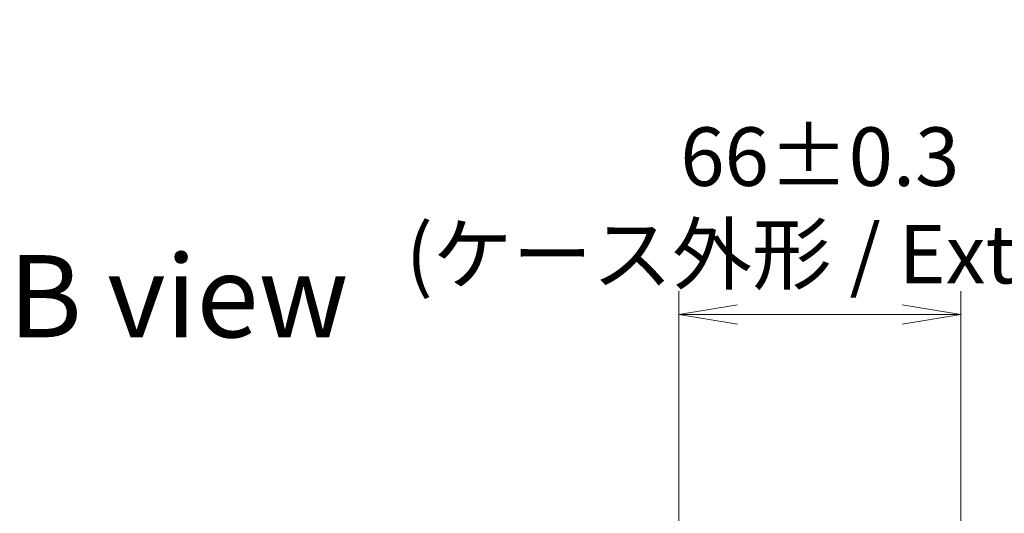
# Model space of a CAD drawing. Units: millimetres. Extents: x 0 to 8662, y 0 to 1546.
# Drawn here: x 3304 to 3535, y 929 to 1044 of the extents above; entities that cross this region are included whole.
import ezdxf

# ---------------------------------------------------------------- set-up
doc = ezdxf.new("R2010")
doc.units = ezdxf.units.MM
for name, color, linetype, lineweight in [('Dimension (ISO)', 7, 'Continuous', 18), ('Dimension (ISO) @ 1', 7, 'Continuous', 18), ('Symbol (ISO)', 7, 'Continuous', 18)]:
    doc.layers.add(name, color=color, linetype=linetype, lineweight=lineweight)
doc.styles.add('Note Text (TK)', font='MS PGothic.ttf')
doc.dimstyles.new('Default - Method 1b (TK)', dxfattribs={"dimscale": 4, "dimtxt": 2.5, "dimasz": 2.5, "dimexe": 1, "dimexo": 1.5, "dimgap": 1, "dimtad": 1, "dimtoh": 1, "dimrnd": 1e-08, "dimdsep": 46, "dimtxsty": 'Note Text (TK)', "dimblk": 'OPEN', "dimcen": 0.09, "dimdle": 5, "dimclrd": 100, "dimclre": 100, "dimclrt": 7, "dimadec": 1, "dimazin": 1, "dimtfac": 1, "dimtmove": 0, "dimatfit": 3, "dimldrblk": 'OPEN', "dimfxl": 0, "dimtolj": 1, "dimlwd": -1, "dimlwe": -1, "dimarcsym": 0})

# ---------------------------------------------------------------- blocks, each defined once
blk = doc.blocks.new('_Open')
at = {"color": 0, "linetype": 'ByBlock', "lineweight": -2}
for p, q in [((-1, 0.167), (0, 0)), ((-1, -0.167), (0, 0)), ((0, 0), (-1, 0))]:
    blk.add_line(p, q, dxfattribs=at)
blk = doc.blocks.new('*D49')
at = {"layer": 'Defpoints', "color": 0, "transparency": 16777216}
for p in [(3524.8, 975.4), (3458.8, 894.81), (3524.8, 894.81)]:
    blk.add_point(p, dxfattribs=at)
at = {"layer": 'Dimension (ISO)', "color": 100, "transparency": 16777216}
for p, q in [((3458.8, 903.06), (3458.8, 980.9)), ((3524.8, 903.06), (3524.8, 980.9)), ((3472.55, 975.4), (3511.05, 975.4))]:
    blk.add_line(p, q, dxfattribs=at)
at = {"layer": 'Dimension (ISO)', "color": 100, "transparency": 16777216, "xscale": 13.75, "yscale": 13.75, "zscale": 13.75, "rotation": 180}
blk.add_blockref('_Open', (3458.8, 975.4), dxfattribs=at)
at = {"layer": 'Dimension (ISO)', "color": 100, "transparency": 16777216, "xscale": 13.75, "yscale": 13.75, "zscale": 13.75}
blk.add_blockref('_Open', (3524.8, 975.4), dxfattribs=at)
at = {"layer": 'Dimension (ISO)', "color": 7, "transparency": 16777216, "insert": (3491.8, 1000.95), "char_height": 13.75, "attachment_point": 5, "style": 'Note Text (TK)'}
blk.add_mtext('\\A1;\\fMS PGothic|b0|i0;{\\H13.6950;66±0.3 \\P}\\fMS PGothic|b0|i0;{\\H13.6950;(ケース外形 / External)}', dxfattribs=at)

msp = doc.modelspace()

# ---------------------------------------------------------------- texts
at = {"layer": 'Symbol (ISO)', "color": 7, "insert": (3301.7627, 979.686), "char_height": 19.25, "attachment_point": 4, "line_spacing_factor": 1.5, "style": 'Note Text (TK)'}
msp.add_mtext('\\fMS PGothic|b0|i0;{\\H19.2500;B view}', dxfattribs=at)

# ---------------------------------------------------------------- dimensions: what is measured, and where the dimension line sits
at = {"layer": 'Dimension (ISO) @ 1', "color": 100, "true_color": 0x00ff3f}
dim = msp.add_linear_dim(base=(3524.7971, 975.3954), p1=(3458.7971, 894.8059), p2=(3524.7971, 894.8059), angle=180, text='\\fMS PGothic|b0|i0;{\\H13.6950;<> \\P}\\fMS PGothic|b0|i0;{\\H13.6950;(ケース外形 / External)}', dimstyle='Default - Method 1b (TK)', override={"dimscale": 1, "dimtxt": 13.75, "dimasz": 13.75, "dimexe": 5.5, "dimexo": 8.25, "dimgap": 5.5, "dimtoh": 0, "dimdec": 2, "dimcen": 0.495, "dimtol": 1, "dimlim": 0, "dimtp": 0.3, "dimtm": 0.3, "dimtdec": 2, "dimtix": 0, "dimtofl": 0, "dimtmove": 0, "dimatfit": 1}, dxfattribs=at)
dim.commit()
dim.dimension.update_dxf_attribs({"geometry": '*D49', "text_midpoint": (3491.7971, 975.3954), "dimtype": 128})

doc.saveas('drawing.dxf')
